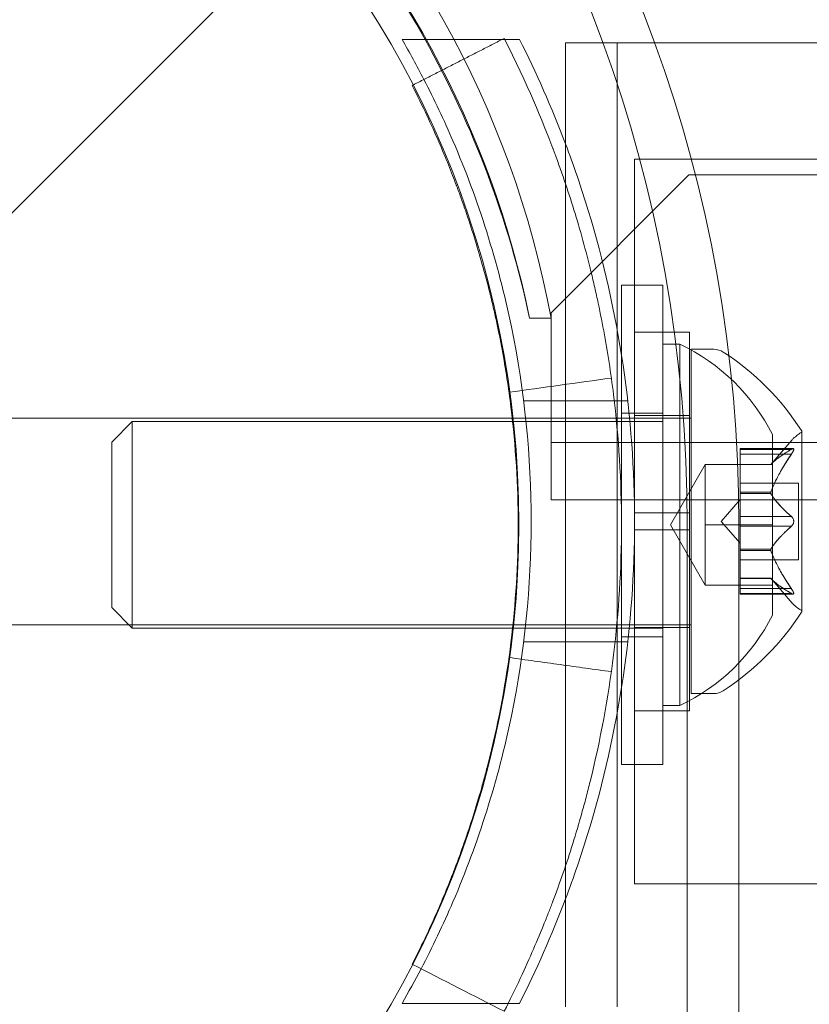
# Model space of a CAD drawing. Extents: x -607 to 0, y -323 to 139.
# Drawn here: x -165 to -164, y -198 to -197 of the extents above; entities that cross this region are included whole.
import ezdxf

# ---------------------------------------------------------------- set-up
doc = ezdxf.new("R2010")
doc.units = 0
doc.header["$MEASUREMENT"] = 0
doc.header["$PDMODE"] = 32
doc.header["$PDSIZE"] = 1
doc.styles.get("Standard").update_dxf_attribs({"font": 'Helvetica LT 57 Condensed_0.ttf'})
doc.dimstyles.new('FEET-METERS', dxfattribs={"dimtxt": 12, "dimasz": 7, "dimexe": 3, "dimexo": 3, "dimgap": 3, "dimtad": 0, "dimdec": 1, "dimzin": 3, "dimdsep": 46, "dimlunit": 4, "dimtxsty": 'Standard', "dimcen": 0.09, "dimadec": 0, "dimazin": 0, "dimtfac": 2, "dimtdec": 1, "dimtofl": 0, "dimtmove": 0, "dimatfit": 3, "dimfxl": 1, "dimfrac": 2, "dimtolj": 1, "dimtzin": 3, "dimarcsym": 0})

# ---------------------------------------------------------------- blocks, each defined once
blk = doc.blocks.new('*D114')
at = {"color": 0, "lineweight": -2, "transparency": 16777216}
for p, q in [((-155.374, 35.5108), (-346.4333, 35.5108)), ((-343.4333, 28.5108), (-343.4333, -99.7028)), ((-343.4333, -315.6587), (-343.4333, -201.6356)), ((-187.575, -322.6587), (-346.4333, -322.6587))]:
    blk.add_line(p, q, dxfattribs=at)
at = {"color": 0, "lineweight": 0, "transparency": 16777216}
for points in [[(-344.6, 28.5108), (-342.2666, 28.5108), (-343.4333, 35.5108)], [(-344.6, -315.6587), (-342.2666, -315.6587), (-343.4333, -322.6587)]]:
    blk.add_solid(points, dxfattribs=at)
at = {"layer": 'Defpoints', "color": 0, "lineweight": 0, "transparency": 16777216}
for p in [(-152.374, 35.5108), (-343.4333, -322.6587), (-184.575, -322.6587)]:
    blk.add_point(p, dxfattribs=at)
at = {"color": 0, "lineweight": 0, "transparency": 16777216, "insert": (-343.4333, -150.6692), "char_height": 12, "attachment_point": 5, "rotation": 90}
blk.add_mtext('\\A1;29\'-10" [9.1M]', dxfattribs=at)
blk = doc.blocks.new('new block')
at = {"color": 0, "linetype": 'Continuous', "lineweight": 0}
for p, q in [((-164.7272, -196.4122), (-165.3541, -197.0391)), ((-164.5521, -196.63), (-164.3702, -196.63)), ((-164.3702, -196.63), (-164.3659, -196.63)), ((-164.3659, -196.63), (-164.339, -196.63)), ((-164.2554, -196.6363), (-164.2554, -196.8923)), ((-164.188, -196.6363), (-164.2554, -196.6363)), ((-162.9564, -196.6363), (-164.188, -196.6363)), ((-164.1617, -196.6363), (-164.1617, -198.3863)), ((-164.1302, -196.8477), (-164.1302, -197.1613)), ((-164.1302, -196.8477), (-161.0916, -196.8477)), ((-164.0314, -196.8762), (-164.2814, -197.1262)), ((-132.1514, -196.8762), (-164.0314, -196.8762)), ((-164.2554, -196.8923), (-164.2554, -198.1302)), ((-164.0789, -197.0763), (-164.1539, -197.0763)), ((-164.1539, -197.9463), (-164.1539, -197.0763)), ((-164.0789, -197.9463), (-164.0789, -197.0763)), ((-164.2814, -197.1362), (-164.3207, -197.1362)), ((-164.3207, -197.1363), (-164.2814, -197.1363)), ((-164.2814, -197.1262), (-164.2814, -197.1362)), ((-164.2814, -197.2617), (-164.2814, -197.1362)), ((-164.1302, -197.4894), (-164.1302, -197.1613)), ((-164.0302, -197.1613), (-164.1302, -197.1613)), ((-164.0302, -197.4894), (-164.0302, -197.1613)), ((-164.0789, -197.1833), (-164.0479, -197.1833)), ((-164.0479, -197.1833), (-164.0479, -197.5113)), ((-164.0272, -197.8175), (-164.0272, -197.1925)), ((-164.0272, -197.1925), (-163.9863, -197.1925)), ((-164.2814, -197.4657), (-164.2814, -197.2617)), ((-164.3314, -197.2863), (-164.1425, -197.2863)), ((-164.0789, -197.3083), (-164.1539, -197.3083)), ((-164.0302, -197.3125), (-164.1302, -197.3125)), ((-164.0272, -197.3175), (-165.2772, -197.3175)), ((-165.0789, -197.361), (-165.0416, -197.3238)), ((-165.0416, -197.3238), (-164.0789, -197.3238)), ((-165.0416, -197.3238), (-165.0416, -197.6988)), ((-163.8799, -197.3473), (-163.8799, -197.5113)), ((-163.8267, -197.6685), (-163.8267, -197.3415)), ((-165.0789, -197.361), (-165.0789, -197.6615)), ((-164.2814, -197.3617), (-131.9014, -197.3617)), ((-163.8831, -197.4018), (-163.8439, -197.3567)), ((-163.9387, -197.3829), (-163.9387, -197.3729)), ((-163.8425, -197.3729), (-163.9387, -197.3729)), ((-163.8456, -197.3742), (-163.9387, -197.3742)), ((-163.9387, -197.3829), (-163.9387, -197.4522)), ((-163.8456, -197.3829), (-163.9387, -197.3829)), ((-164.0651, -197.5113), (-164.0019, -197.4018)), ((-164.0019, -197.4018), (-163.8799, -197.4018)), ((-164.0019, -197.4018), (-164.0019, -197.4565)), ((-163.8829, -197.4016), (-163.9387, -197.4016)), ((-163.8831, -197.4018), (-163.9387, -197.4018)), ((-163.8328, -197.4355), (-163.9387, -197.4355)), ((-163.8328, -197.5745), (-163.8328, -197.4355)), ((-164.0019, -197.4565), (-164.0019, -197.5113)), ((-163.9387, -197.4522), (-163.9387, -197.4552)), ((-163.8829, -197.4522), (-163.9387, -197.4522)), ((-163.8829, -197.4544), (-163.9387, -197.4544)), ((-163.9387, -197.4552), (-163.9387, -197.497)), ((-131.9014, -197.4657), (-164.2814, -197.4657)), ((-163.9731, -197.505), (-163.9387, -197.4655)), ((-164.1302, -197.4894), (-164.1302, -197.5206)), ((-164.1302, -197.4894), (-164.0302, -197.4894)), ((-164.0302, -197.4894), (-164.0302, -197.5206)), ((-164.0651, -197.5113), (-164.0019, -197.6208)), ((-164.0479, -197.5113), (-164.0479, -197.8393)), ((-164.0346, -199.0192), (-164.0346, -197.5113)), ((-164.0019, -197.5113), (-163.8799, -197.5113)), ((-164.0019, -197.5113), (-164.0019, -197.566)), ((-163.9731, -197.505), (-163.9387, -197.5445)), ((-163.9408, -199.0192), (-163.9408, -197.5113)), ((-163.8456, -197.4963), (-163.9387, -197.4963)), ((-163.9387, -197.5137), (-163.9387, -197.497)), ((-163.9387, -197.5137), (-163.9387, -197.5556)), ((-163.8456, -197.5137), (-163.9387, -197.5137)), ((-163.8799, -197.5113), (-163.8799, -197.6753)), ((-164.1302, -197.5206), (-164.0302, -197.5206)), ((-164.1302, -197.8488), (-164.1302, -197.5206)), ((-164.0302, -197.8488), (-164.0302, -197.5206)), ((-164.0019, -197.566), (-164.0019, -197.6208)), ((-163.9387, -197.5556), (-163.9387, -197.5591)), ((-163.8829, -197.5556), (-163.9387, -197.5556)), ((-163.8829, -197.5579), (-163.9387, -197.5579)), ((-163.9387, -197.5591), (-163.9387, -197.6284)), ((-163.8328, -197.5745), (-163.9387, -197.5745)), ((-164.0019, -197.6208), (-163.8799, -197.6208)), ((-163.8831, -197.6083), (-163.9387, -197.6083)), ((-163.8829, -197.6084), (-163.9387, -197.6084)), ((-163.8831, -197.6083), (-163.8439, -197.6533)), ((-163.8456, -197.6271), (-163.9387, -197.6271)), ((-163.9387, -197.6371), (-163.9387, -197.6284)), ((-163.8456, -197.6358), (-163.9387, -197.6358)), ((-163.8425, -197.6371), (-163.9387, -197.6371)), ((-165.0789, -197.6615), (-165.0416, -197.6988)), ((-164.0272, -197.6925), (-165.2772, -197.6925)), ((-165.0416, -197.6988), (-164.0789, -197.6988)), ((-164.0302, -197.6975), (-164.1302, -197.6975)), ((-164.3314, -197.7238), (-164.1425, -197.7238)), ((-164.0789, -197.7143), (-164.1539, -197.7143)), ((-164.0272, -197.8175), (-163.9863, -197.8175)), ((-164.0302, -197.8488), (-164.1302, -197.8488)), ((-164.1302, -197.8488), (-164.1302, -198.1627)), ((-164.0789, -197.8393), (-164.0479, -197.8393)), ((-164.0789, -197.9463), (-164.1539, -197.9463)), ((-164.2554, -198.1302), (-164.2554, -198.3863)), ((-164.1302, -198.1627), (-161.0916, -198.1627)), ((-164.5521, -198.38), (-164.3947, -198.38)), ((-164.3947, -198.38), (-164.3596, -198.38)), ((-164.3596, -198.38), (-164.339, -198.38))]:
    blk.add_line(p, q, dxfattribs=at)
blk.add_circle((-166.09, -197.51), 1.75, dxfattribs=at)
blk.add_circle((-166.09, -197.51), 1.75, dxfattribs=at)
for centre, radius, start, end in [((-166.0183, -197.4591), 1.7666, 10.5288, 84.2701), ((-166.0914, -197.5113), 1.81, 29.1356, 61.0906), ((-166.0495, -197.4886), 1.7644, 11.5176, 45.4397), ((-166.0914, -197.5113), 1.81, 11.9592, 29.1356), ((-164.204, -197.5113), 0.3633, 26.8371, 64.5434), ((-163.9863, -197.2238), 0.0312, 56.8703, 90), ((-164.2343, -197.6038), 0.4851, 32.9261, 56.8703), ((-163.7967, -197.3978), 0.0625, 120.0032, 138.9292), ((-163.8292, -197.3415), 0.0025, 300.0032, 0), ((-163.8292, -197.3415), 0.0025, 360, 33.1231), ((-163.7967, -197.6122), 0.0625, 221.0708, 239.9968), ((-164.2343, -197.4062), 0.4851, 303.1297, 327.0739), ((-163.8292, -197.6685), 0.0025, 360, 59.9968), ((-163.8292, -197.6685), 0.0025, 326.8769, 0), ((-164.204, -197.5113), 0.3633, 295.4566, 333.1629), ((-163.9863, -197.7863), 0.0312, 270, 303.1297)]:
    blk.add_arc(centre, radius, start, end, dxfattribs=at)
at = {"color": 0, "linetype": 'Continuous', "lineweight": 0, "extrusion": (0, 0, -1)}
for centre, major_axis in [((-165.8894, -197.5113), (0, 4.375)), ((-165.3894, -197.5113), (0, 4.375)), ((-165.8894, -197.5113), (0, 4.25)), ((-165.3894, -197.5113), (0, 4.25))]:
    blk.add_ellipse(centre, major_axis=major_axis, ratio=0.866025, start_param=0, end_param=1.570796, dxfattribs=at)
at = {"color": 0, "linetype": 'Continuous', "lineweight": 0}
for centre in [(-165.9831, -197.5113), (-165.8894, -197.5113)]:
    blk.add_ellipse(centre, major_axis=(0, 2.25), ratio=0.866025, start_param=-1.570796, end_param=0, dxfattribs=at)
for points, degree in [([(-164.5124, -196.7028), (-164.5251, -196.6781), (-164.5384, -196.6538), (-164.5521, -196.63)], 3), ([(-164.3668, -196.6283), (-164.5321, -196.7129)], 1), ([(-164.339, -196.63), (-164.3086, -196.6901), (-164.2804, -196.7536), (-164.2554, -196.8197)], 3), ([(-164.5321, -196.7129), (-164.5337, -196.7137)], 1), ([(-164.1723, -197.2448), (-164.2342, -197.2534), (-164.2961, -197.262), (-164.358, -197.2706)], 3), ([(-163.8456, -197.3742), (-163.8453, -197.374), (-163.845, -197.3738), (-163.8447, -197.3737)], 3), ([(-163.8456, -197.4963), (-163.8453, -197.4966), (-163.845, -197.4968), (-163.8447, -197.497)], 3), ([(-163.8831, -197.6083), (-163.8831, -197.6083), (-163.883, -197.6083), (-163.8829, -197.6084)], 3), ([(-163.8456, -197.6271), (-163.8453, -197.6275), (-163.845, -197.6279), (-163.8447, -197.6284)], 3), ([(-164.1723, -197.7778), (-164.358, -197.752)], 1), ([(-164.2554, -198.1903), (-164.2804, -198.2564), (-164.3086, -198.3199), (-164.339, -198.38)], 3), ([(-164.5521, -198.38), (-164.5402, -198.3594), (-164.5287, -198.3384), (-164.5175, -198.3171)], 3), ([(-164.5331, -198.3091), (-164.5333, -198.309), (-164.5335, -198.3089), (-164.5337, -198.3088)], 3), ([(-164.3668, -198.3943), (-164.4222, -198.3659), (-164.4777, -198.3375), (-164.5331, -198.3091)], 3)]:
    blk.add_open_spline(points, degree=degree, dxfattribs=at)
for points, knots in [([(-164.3668, -198.3943), (-164.3454, -198.3525), (-164.328, -198.3147), (-164.3063, -198.2646), (-164.2998, -198.249), (-164.2911, -198.2273), (-164.2883, -198.2204), (-164.2844, -198.2104), (-164.2832, -198.2072), (-164.2813, -198.2024), (-164.2807, -198.2008), (-164.2799, -198.1985), (-164.2796, -198.1977), (-164.2791, -198.1966), (-164.279, -198.1962), (-164.2787, -198.1954), (-164.2786, -198.1952), (-164.2657, -198.161), (-164.2536, -198.1261), (-164.2366, -198.0718), (-164.2312, -198.0533), (-164.2233, -198.0252), (-164.2207, -198.0157), (-164.2169, -198.0014), (-164.2157, -197.9966), (-164.2132, -197.987), (-164.2119, -197.982), (-164.1735, -197.827), (-164.1539, -197.6702), (-164.1539, -197.4318), (-164.1588, -197.3528), (-164.1731, -197.236), (-164.1791, -197.1974), (-164.1897, -197.1399), (-164.1935, -197.1208), (-164.1997, -197.0924), (-164.2018, -197.0829), (-164.2051, -197.0687), (-164.2062, -197.064), (-164.2085, -197.0546), (-164.2096, -197.0501), (-164.2204, -197.0063), (-164.231, -196.9687), (-164.248, -196.9144), (-164.2539, -196.8966), (-164.2629, -196.8704), (-164.266, -196.8618), (-164.2706, -196.849), (-164.2721, -196.8447), (-164.2745, -196.8384), (-164.2753, -196.8363), (-164.2764, -196.8331), (-164.2768, -196.8321), (-164.2774, -196.8305), (-164.2776, -196.83), (-164.278, -196.8289), (-164.2783, -196.8282), (-164.2966, -196.7795), (-164.324, -196.7119), (-164.3668, -196.6283)], [0, 0, 0, 0, 0.0625, 0.0625, 0.09375, 0.09375, 0.109375, 0.109375, 0.117188, 0.117188, 0.121094, 0.121094, 0.123047, 0.123047, 0.124023, 0.124023, 0.125, 0.125, 0.1875, 0.1875, 0.21875, 0.21875, 0.234375, 0.234375, 0.242188, 0.242188, 0.25, 0.25, 0.5, 0.5, 0.625, 0.625, 0.6875, 0.6875, 0.71875, 0.71875, 0.734375, 0.734375, 0.742188, 0.742188, 0.75, 0.75, 0.8125, 0.8125, 0.84375, 0.84375, 0.859375, 0.859375, 0.867188, 0.867188, 0.871094, 0.871094, 0.873047, 0.873047, 0.874023, 0.874023, 0.875, 0.875, 1, 1, 1, 1]), ([(-164.5175, -198.3171), (-164.4968, -198.2776), (-164.4775, -198.237), (-164.4136, -198.0884), (-164.3777, -197.9746), (-164.3297, -197.7417), (-164.3177, -197.6224), (-164.3177, -197.3876), (-164.3297, -197.2683), (-164.3777, -197.0354), (-164.4136, -196.9216), (-164.476, -196.7764), (-164.4936, -196.7392), (-164.5124, -196.7028)], [2.063152, 2.063152, 2.063152, 2.063152, 2.199745, 2.199745, 2.552007, 2.552007, 2.904269, 2.904269, 3.256531, 3.256531, 3.608793, 3.608793, 3.734008, 3.734008, 3.734008, 3.734008]), ([(-164.5337, -198.3088), (-164.5144, -198.2711), (-164.4986, -198.237), (-164.479, -198.1917), (-164.4732, -198.1776), (-164.4653, -198.158), (-164.4628, -198.1518), (-164.4593, -198.1428), (-164.4576, -198.1384), (-164.4557, -198.1334), (-164.4548, -198.1309), (-164.4543, -198.1297), (-164.4541, -198.1292), (-164.454, -198.1289), (-164.454, -198.1288), (-164.4424, -198.0982), (-164.4315, -198.0666), (-164.4161, -198.0175), (-164.4112, -198.0009), (-164.404, -197.9755), (-164.4006, -197.9626), (-164.3966, -197.9475), (-164.395, -197.941), (-164.3939, -197.9366), (-164.3933, -197.9343), (-164.3591, -197.7964), (-164.3414, -197.6549), (-164.3414, -197.4395), (-164.3458, -197.3682), (-164.3588, -197.2627), (-164.3641, -197.2278), (-164.3737, -197.1759), (-164.3789, -197.15), (-164.3856, -197.1201), (-164.3891, -197.1052), (-164.3907, -197.0988), (-164.3917, -197.0946), (-164.3922, -197.0925), (-164.4015, -197.0552), (-164.4111, -197.0212), (-164.4264, -196.9721), (-164.4317, -196.9561), (-164.4399, -196.9324), (-164.444, -196.9208), (-164.4489, -196.9073), (-164.4514, -196.9006), (-164.4526, -196.8973), (-164.4532, -196.8957), (-164.4535, -196.895), (-164.4537, -196.8945), (-164.4538, -196.8942), (-164.4621, -196.8722), (-164.4724, -196.846), (-164.4986, -196.7857), (-164.5144, -196.7515), (-164.5337, -196.7137)], [0, 0, 0, 0, 0.0625, 0.0625, 0.09375, 0.09375, 0.109375, 0.109375, 0.117187, 0.121094, 0.123047, 0.124023, 0.124512, 0.124512, 0.125, 0.125, 0.1875, 0.1875, 0.21875, 0.21875, 0.234375, 0.242187, 0.246094, 0.246094, 0.25, 0.25, 0.5, 0.5, 0.625, 0.625, 0.6875, 0.6875, 0.71875, 0.734375, 0.742188, 0.746094, 0.746094, 0.75, 0.75, 0.8125, 0.8125, 0.84375, 0.84375, 0.859375, 0.867188, 0.871094, 0.873047, 0.874023, 0.874512, 0.874512, 0.875, 0.875, 0.9375, 0.9375, 1, 1, 1, 1]), ([(-164.2554, -196.8197), (-164.2405, -196.8591), (-164.2267, -196.8995), (-164.1865, -197.0316), (-164.1651, -197.1262), (-164.1369, -197.3166), (-164.1302, -197.4122), (-164.1302, -197.5978), (-164.1369, -197.6935), (-164.1651, -197.8838), (-164.1865, -197.9784), (-164.2267, -198.1105), (-164.2405, -198.1509), (-164.2554, -198.1903)], [1.932429, 1.932429, 1.932429, 1.932429, 2.057723, 2.057723, 2.336033, 2.336033, 2.614343, 2.614343, 2.892652, 2.892652, 3.170962, 3.170962, 3.296257, 3.296257, 3.296257, 3.296257]), ([(-163.8456, -197.3829), (-163.8451, -197.3821), (-163.8446, -197.3814), (-163.844, -197.3805), (-163.8439, -197.3804), (-163.8439, -197.3803)], [0.007300399, 0.007300399, 0.007300399, 0.007300399, 0.009949303, 0.009949303, 0.010414835, 0.010414835, 0.010414835, 0.010414835]), ([(-163.8439, -197.3732), (-163.8439, -197.3733), (-163.844, -197.3733), (-163.8443, -197.3734), (-163.8445, -197.3735), (-163.8447, -197.3737)], [0.026417714, 0.026417714, 0.026417714, 0.026417714, 0.026883246, 0.026883246, 0.028070805, 0.028070805, 0.028070805, 0.028070805]), ([(-163.8439, -197.3732), (-163.8438, -197.3732), (-163.8437, -197.3732), (-163.8431, -197.3729), (-163.8426, -197.3728), (-163.8419, -197.373), (-163.8417, -197.3731), (-163.8414, -197.3735), (-163.8414, -197.3738), (-163.8413, -197.3741), (-163.8413, -197.3741), (-163.8413, -197.3742), (-163.8413, -197.3742), (-163.8413, -197.3742), (-163.8413, -197.3742), (-163.8413, -197.3742), (-163.8413, -197.3743), (-163.8413, -197.3743), (-163.8413, -197.3743), (-163.8413, -197.3744), (-163.8413, -197.3744), (-163.8414, -197.3747), (-163.8414, -197.375), (-163.8416, -197.3757), (-163.8418, -197.3762), (-163.8422, -197.3773), (-163.8426, -197.378), (-163.8432, -197.3792), (-163.8435, -197.3797), (-163.8439, -197.3803)], [0, 0, 0, 0, 0.00041232, 0.00041232, 0.00367036, 0.00367036, 0.0061271, 0.0061271, 0.00796491, 0.00796491, 0.00815345, 0.00815345, 0.00825503, 0.00825503, 0.00831852, 0.00831852, 0.00838777, 0.00838777, 0.00848273, 0.00848273, 0.00870295, 0.00870295, 0.01013563, 0.01013563, 0.01215525, 0.01215525, 0.01467787, 0.01467787, 0.0166517, 0.0166517, 0.0166517, 0.0166517]), ([(-163.8439, -197.3803), (-163.8438, -197.3801), (-163.8437, -197.38), (-163.8431, -197.3791), (-163.8427, -197.3782), (-163.842, -197.3768), (-163.8418, -197.3762), (-163.8414, -197.3752), (-163.8414, -197.3748), (-163.8413, -197.3744), (-163.8413, -197.3744), (-163.8413, -197.3743), (-163.8413, -197.3743), (-163.8413, -197.3743), (-163.8413, -197.3743), (-163.8413, -197.3742), (-163.8413, -197.3742), (-163.8413, -197.3742), (-163.8413, -197.3742), (-163.8413, -197.3741), (-163.8413, -197.3741), (-163.8414, -197.3738), (-163.8414, -197.3736), (-163.8416, -197.3733), (-163.8418, -197.3731), (-163.8422, -197.3729), (-163.8426, -197.3729), (-163.8432, -197.373), (-163.8435, -197.3731), (-163.8439, -197.3732)], [0, 0, 0, 0, 0.00041133, 0.00041133, 0.0035034, 0.0035034, 0.00594033, 0.00594033, 0.00795678, 0.00795678, 0.00816734, 0.00816734, 0.00825334, 0.00825334, 0.00831687, 0.00831687, 0.00838579, 0.00838579, 0.00847957, 0.00847957, 0.00869405, 0.00869405, 0.01012524, 0.01012524, 0.01214061, 0.01214061, 0.01467168, 0.01467168, 0.01664979, 0.01664979, 0.01664979, 0.01664979]), ([(-163.8825, -197.4011), (-163.8826, -197.4012), (-163.8827, -197.4013), (-163.883, -197.4016), (-163.8831, -197.4018), (-163.8831, -197.4018)], [0.006463967, 0.006463967, 0.006463967, 0.006463967, 0.007125803, 0.007125803, 0.009029787, 0.009029787, 0.009029787, 0.009029787]), ([(-163.8825, -197.4552), (-163.8826, -197.4551), (-163.8827, -197.455), (-163.883, -197.4544), (-163.8831, -197.4539), (-163.8831, -197.453), (-163.883, -197.4526), (-163.8829, -197.4522)], [0.006463967, 0.006463967, 0.006463967, 0.006463967, 0.007125803, 0.007125803, 0.009029787, 0.009029787, 0.010339612, 0.010339612, 0.010339612, 0.010339612]), ([(-163.8825, -197.4509), (-163.8826, -197.4511), (-163.8827, -197.4514), (-163.8828, -197.4518), (-163.8829, -197.452), (-163.8829, -197.4522)], [0.006463967, 0.006463967, 0.006463967, 0.006463967, 0.007125803, 0.007125803, 0.007719964, 0.007719964, 0.007719964, 0.007719964]), ([(-163.8456, -197.5137), (-163.8451, -197.5133), (-163.8446, -197.5128), (-163.844, -197.5122), (-163.8439, -197.5121), (-163.8439, -197.512)], [0.007300399, 0.007300399, 0.007300399, 0.007300399, 0.009949303, 0.009949303, 0.010414835, 0.010414835, 0.010414835, 0.010414835]), ([(-163.8439, -197.498), (-163.8439, -197.4979), (-163.844, -197.4978), (-163.8443, -197.4975), (-163.8445, -197.4972), (-163.8447, -197.497)], [0.026417714, 0.026417714, 0.026417714, 0.026417714, 0.026883246, 0.026883246, 0.028070805, 0.028070805, 0.028070805, 0.028070805]), ([(-163.8439, -197.498), (-163.8438, -197.4981), (-163.8437, -197.4981), (-163.8432, -197.4989), (-163.8427, -197.4996), (-163.8421, -197.501), (-163.8418, -197.5017), (-163.8415, -197.5032), (-163.8414, -197.5039), (-163.8413, -197.5047), (-163.8413, -197.5048), (-163.8413, -197.5049), (-163.8413, -197.5049), (-163.8413, -197.505), (-163.8413, -197.505), (-163.8413, -197.505), (-163.8413, -197.505), (-163.8413, -197.5051), (-163.8413, -197.5051), (-163.8413, -197.5052), (-163.8413, -197.5053), (-163.8414, -197.5058), (-163.8414, -197.5063), (-163.8416, -197.5074), (-163.8417, -197.508), (-163.8422, -197.5094), (-163.8425, -197.5101), (-163.8432, -197.5112), (-163.8435, -197.5116), (-163.8439, -197.512)], [0, 0, 0, 0, 0.00041348, 0.00041348, 0.00335938, 0.00335938, 0.00572359, 0.00572359, 0.00794646, 0.00794646, 0.00816387, 0.00816387, 0.00825132, 0.00825132, 0.00831543, 0.00831543, 0.00838451, 0.00838451, 0.0084777, 0.0084777, 0.00868732, 0.00868732, 0.01011652, 0.01011652, 0.01212817, 0.01212817, 0.01466672, 0.01466672, 0.01664861, 0.01664861, 0.01664861, 0.01664861]), ([(-163.8439, -197.512), (-163.8438, -197.512), (-163.8437, -197.5119), (-163.8432, -197.5112), (-163.8427, -197.5105), (-163.8421, -197.509), (-163.8418, -197.5083), (-163.8415, -197.5069), (-163.8414, -197.5061), (-163.8413, -197.5053), (-163.8413, -197.5052), (-163.8413, -197.5051), (-163.8413, -197.5051), (-163.8413, -197.5051), (-163.8413, -197.505), (-163.8413, -197.505), (-163.8413, -197.505), (-163.8413, -197.5049), (-163.8413, -197.5049), (-163.8413, -197.5048), (-163.8413, -197.5047), (-163.8414, -197.5042), (-163.8414, -197.5037), (-163.8416, -197.5026), (-163.8417, -197.502), (-163.8422, -197.5006), (-163.8425, -197.4999), (-163.8432, -197.4988), (-163.8435, -197.4984), (-163.8439, -197.498)], [0, 0, 0, 0, 0.00041393, 0.00041393, 0.00331032, 0.00331032, 0.00567645, 0.00567645, 0.00794407, 0.00794407, 0.00816309, 0.00816309, 0.00825092, 0.00825092, 0.00831521, 0.00831521, 0.00838441, 0.00838441, 0.0084776, 0.0084776, 0.00868657, 0.00868657, 0.01011525, 0.01011525, 0.0121263, 0.0121263, 0.01466595, 0.01466595, 0.01664838, 0.01664838, 0.01664838, 0.01664838]), ([(-163.8825, -197.5591), (-163.8826, -197.5589), (-163.8827, -197.5587), (-163.883, -197.5578), (-163.8831, -197.5572), (-163.8831, -197.5563), (-163.883, -197.5559), (-163.8829, -197.5556)], [0.006463967, 0.006463967, 0.006463967, 0.006463967, 0.007125803, 0.007125803, 0.009029787, 0.009029787, 0.010339612, 0.010339612, 0.010339612, 0.010339612]), ([(-163.8825, -197.5548), (-163.8826, -197.5549), (-163.8827, -197.555), (-163.8828, -197.5553), (-163.8829, -197.5554), (-163.8829, -197.5556)], [0.006463967, 0.006463967, 0.006463967, 0.006463967, 0.007125803, 0.007125803, 0.007719964, 0.007719964, 0.007719964, 0.007719964]), ([(-163.8825, -197.6089), (-163.8826, -197.6088), (-163.8827, -197.6087), (-163.8828, -197.6085), (-163.8829, -197.6085), (-163.8829, -197.6084)], [0.006463967, 0.006463967, 0.006463967, 0.006463967, 0.007125803, 0.007125803, 0.007719964, 0.007719964, 0.007719964, 0.007719964]), ([(-163.8456, -197.6358), (-163.8451, -197.6362), (-163.8446, -197.6365), (-163.844, -197.6367), (-163.8439, -197.6368), (-163.8439, -197.6368)], [0.007300399, 0.007300399, 0.007300399, 0.007300399, 0.009949303, 0.009949303, 0.010414835, 0.010414835, 0.010414835, 0.010414835]), ([(-163.8439, -197.6298), (-163.8439, -197.6296), (-163.844, -197.6295), (-163.8443, -197.629), (-163.8445, -197.6287), (-163.8447, -197.6284)], [0.026417714, 0.026417714, 0.026417714, 0.026417714, 0.026883246, 0.026883246, 0.028070805, 0.028070805, 0.028070805, 0.028070805]), ([(-163.8439, -197.6298), (-163.8438, -197.6299), (-163.8437, -197.63), (-163.8431, -197.631), (-163.8427, -197.6318), (-163.842, -197.6333), (-163.8417, -197.6338), (-163.8414, -197.6348), (-163.8414, -197.6352), (-163.8413, -197.6356), (-163.8413, -197.6357), (-163.8413, -197.6357), (-163.8413, -197.6357), (-163.8413, -197.6358), (-163.8413, -197.6358), (-163.8413, -197.6358), (-163.8413, -197.6358), (-163.8413, -197.6358), (-163.8413, -197.6358), (-163.8413, -197.6359), (-163.8413, -197.6359), (-163.8414, -197.6362), (-163.8414, -197.6364), (-163.8416, -197.6368), (-163.8418, -197.6369), (-163.8422, -197.6371), (-163.8426, -197.6371), (-163.8432, -197.637), (-163.8435, -197.6369), (-163.8439, -197.6368)], [0, 0, 0, 0, 0.00041106, 0.00041106, 0.0035373, 0.0035373, 0.00597776, 0.00597776, 0.00795862, 0.00795862, 0.008168, 0.008168, 0.00825376, 0.00825376, 0.00831721, 0.00831721, 0.00838612, 0.00838612, 0.00848005, 0.00848005, 0.00869554, 0.00869554, 0.01012717, 0.01012717, 0.01214334, 0.01214334, 0.01467282, 0.01467282, 0.01665013, 0.01665013, 0.01665013, 0.01665013]), ([(-163.8439, -197.6368), (-163.8438, -197.6368), (-163.8437, -197.6368), (-163.8431, -197.6371), (-163.8426, -197.6372), (-163.842, -197.637), (-163.8417, -197.6369), (-163.8414, -197.6365), (-163.8414, -197.6362), (-163.8413, -197.6359), (-163.8413, -197.6359), (-163.8413, -197.6358), (-163.8413, -197.6358), (-163.8413, -197.6358), (-163.8413, -197.6358), (-163.8413, -197.6358), (-163.8413, -197.6358), (-163.8413, -197.6357), (-163.8413, -197.6357), (-163.8413, -197.6357), (-163.8413, -197.6356), (-163.8414, -197.6353), (-163.8414, -197.635), (-163.8416, -197.6343), (-163.8418, -197.6338), (-163.8422, -197.6327), (-163.8426, -197.632), (-163.8432, -197.6308), (-163.8435, -197.6303), (-163.8439, -197.6298)], [0, 0, 0, 0, 0.00041176, 0.00041176, 0.00365422, 0.00365422, 0.00610875, 0.00610875, 0.00796436, 0.00796436, 0.00817423, 0.00817423, 0.00825796, 0.00825796, 0.00832097, 0.00832097, 0.00839048, 0.00839048, 0.00848722, 0.00848722, 0.00871815, 0.00871815, 0.01015814, 0.01015814, 0.01218673, 0.01218673, 0.01468858, 0.01468858, 0.01665151, 0.01665151, 0.01665151, 0.01665151])]:
    blk.add_open_spline(points, degree=3, knots=knots, dxfattribs=at)
for points, weights in [([(-163.8456, -197.3742), (-163.8728, -197.3903), (-163.8829, -197.4016)], [1.06120691497, 1.21890298912, 1.29071555247]), ([(-163.8456, -197.3829), (-163.8728, -197.4235), (-163.8829, -197.4522)], [1.06120691497, 1.21890298912, 1.29071555247]), ([(-163.8825, -197.4011), (-163.8721, -197.3898), (-163.8447, -197.3737)], [1.2877924798, 1.2144124615, 1.05685445761]), ([(-163.8825, -197.4509), (-163.8721, -197.4223), (-163.8447, -197.3817)], [1.2877924798, 1.2144124615, 1.05685445761]), ([(-163.8456, -197.4963), (-163.8728, -197.4718), (-163.8829, -197.4544)], [1.06120691497, 1.21890298912, 1.29071555247]), ([(-163.8825, -197.4552), (-163.8721, -197.4725), (-163.8447, -197.497)], [1.2877924798, 1.2144124615, 1.05685445761]), ([(-163.8456, -197.5137), (-163.8728, -197.5382), (-163.8829, -197.5556)], [1.06120691497, 1.21890298912, 1.29071555247]), ([(-163.8825, -197.5548), (-163.8721, -197.5375), (-163.8447, -197.513)], [1.2877924798, 1.2144124615, 1.05685445761]), ([(-163.8456, -197.6271), (-163.8728, -197.5865), (-163.8829, -197.5579)], [1.06120691497, 1.21890298912, 1.29071555247]), ([(-163.8825, -197.5591), (-163.8721, -197.5877), (-163.8447, -197.6284)], [1.2877924798, 1.2144124615, 1.05685445761]), ([(-163.8456, -197.6358), (-163.8728, -197.6198), (-163.8829, -197.6084)], [1.06120691497, 1.21890298912, 1.29071555247]), ([(-163.8825, -197.6089), (-163.8721, -197.6202), (-163.8447, -197.6363)], [1.2877924798, 1.2144124615, 1.05685445761])]:
    blk.add_rational_spline(points, weights, degree=2, dxfattribs=at)
blk = doc.blocks.new('b312453')
at = {"lineweight": 0}
blk.add_blockref('new block', (439.7194, 361.1972), dxfattribs=at)

msp = doc.modelspace()

# ---------------------------------------------------------------- block references
at = {"lineweight": 0}
msp.add_blockref('b312453', (-439.7194, -361.1972), dxfattribs=at)

# ---------------------------------------------------------------- dimensions: what is measured, and where the dimension line sits
dim = msp.add_linear_dim(base=(-343.4333, -322.6587), p1=(-152.374, 35.5108), p2=(-184.575, -322.6587), angle=90, dimstyle='FEET-METERS', dxfattribs=at)
dim.commit()
dim.dimension.update_dxf_attribs({"geometry": '*D114', "text_midpoint": (-343.4333, -150.6692), "dimtype": 160})

doc.saveas('drawing.dxf')
